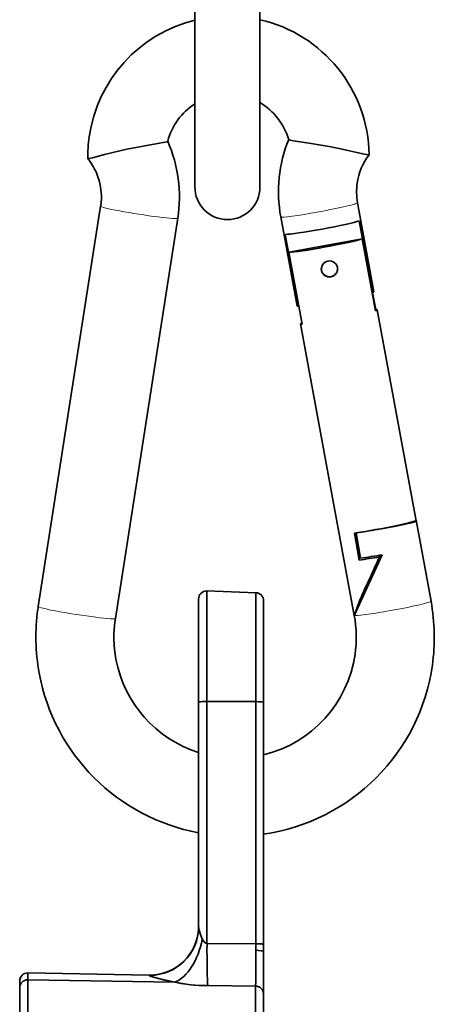
# Model space of a CAD drawing. Extents: x -31 to 2118, y -16 to 1035.
# Drawn here: x 835 to 861, y 790 to 850 of the extents above; entities that cross this region are included whole.
import ezdxf

# ---------------------------------------------------------------- set-up
doc = ezdxf.new("R2010")
doc.units = 0

msp = doc.modelspace()

# ---------------------------------------------------------------- linework, layer by layer
at = {"color": 7, "lineweight": 35}
for p, q in [((846.197, 840.15), (846.197, 859.578)), ((850.197, 840.15), (850.197, 859.578)), ((850.197, 840.722), (850.197, 845.341)), ((839.613, 841.902), (839.612, 841.905)), ((856.91, 842.138), (856.909, 842.135)), ((836.566, 814.349), (840.403, 838.97)), ((856.201, 839.184), (857.211, 833.702)), ((841.309, 813.61), (845.146, 838.23)), ((851.48, 838.314), (852.49, 832.832)), ((856.304, 838.071), (857.118, 833.651)), ((851.759, 837.238), (852.574, 832.817)), ((851.977, 836.135), (856.492, 836.964)), ((856.492, 836.964), (857.306, 832.543)), ((851.977, 836.135), (852.791, 831.715)), ((857.103, 833.648), (857.118, 833.651)), ((857.125, 833.653), (857.316, 832.614)), ((852.574, 832.817), (852.588, 832.82)), ((857.294, 832.61), (857.316, 832.614)), ((857.414, 832.599), (859.807, 819.614)), ((852.693, 831.729), (855.996, 813.806)), ((859.799, 819.655), (860.717, 814.675)), ((856.295, 817.207), (856.009, 818.863)), ((856.322, 817.399), (856.068, 818.872)), ((856.376, 817.318), (856.107, 818.878)), ((856.322, 817.399), (856.295, 817.207)), ((856.322, 817.399), (856.361, 817.407)), ((857.558, 817.501), (857.543, 817.397)), ((849.942, 815.201), (846.942, 815.306)), ((849.942, 815.201), (846.942, 815.306)), ((846.942, 815.306), (846.942, 808.508)), ((846.942, 808.508), (846.942, 815.306)), ((849.942, 815.201), (849.942, 808.498)), ((849.942, 815.201), (849.942, 808.498)), ((846.425, 808.462), (846.425, 814.806)), ((846.425, 808.462), (846.425, 814.806)), ((850.425, 814.701), (850.425, 808.452)), ((850.425, 814.701), (850.425, 808.452)), ((850.425, 814.701), (850.425, 808.452)), ((841.293, 813.506), (841.309, 813.61)), ((850.425, 810.842), (850.425, 807.324)), ((850.425, 810.842), (850.425, 807.324)), ((846.925, 793.631), (846.925, 808.508)), ((846.925, 793.631), (846.925, 808.508)), ((849.942, 808.498), (846.942, 808.508)), ((849.942, 808.498), (846.942, 808.508)), ((846.942, 793.63), (846.942, 808.508)), ((846.942, 793.63), (846.942, 808.508)), ((849.942, 808.498), (849.942, 793.606)), ((849.942, 808.498), (849.942, 793.606)), ((846.425, 794.666), (846.425, 808.462)), ((846.425, 794.666), (846.425, 808.462)), ((850.425, 808.452), (850.425, 793.561)), ((850.425, 808.452), (850.425, 793.561)), ((850.425, 808.452), (850.425, 805.233)), ((850.425, 799.324), (850.425, 807.324)), ((850.425, 805.233), (850.425, 807.324)), ((850.425, 799.324), (850.425, 800.35)), ((850.425, 800.35), (850.425, 793.561)), ((850.425, 799.324), (850.425, 795.806)), ((850.425, 799.324), (850.425, 795.806)), ((846.423, 794.568), (846.425, 794.665)), ((846.942, 793.63), (846.925, 793.631)), ((846.942, 793.63), (846.925, 793.631)), ((846.942, 793.63), (849.942, 793.606)), ((846.942, 793.63), (849.942, 793.606)), ((849.942, 793.606), (846.942, 793.63)), ((846.942, 793.63), (849.942, 793.606)), ((849.942, 793.606), (849.942, 793.206)), ((849.942, 793.206), (849.942, 793.606)), ((850.425, 793.561), (850.425, 793.094)), ((850.425, 793.094), (850.425, 793.561)), ((850.425, 793.094), (850.425, 793.561)), ((850.425, 790.529), (850.425, 793.094)), ((850.425, 790.529), (850.425, 793.094)), ((850.425, 790.529), (850.425, 793.094)), ((849.942, 792.53), (849.938, 791.446)), ((835.925, 791.815), (835.925, 791.394)), ((835.933, 791.815), (843.372, 791.685)), ((843.372, 791.685), (835.933, 791.815)), ((835.933, 791.815), (835.933, 791.394)), ((843.372, 791.685), (843.372, 791.671)), ((843.372, 791.671), (843.372, 791.685)), ((843.372, 791.671), (843.425, 791.671)), ((843.425, 791.671), (843.425, 791.685)), ((843.425, 791.671), (843.425, 791.685)), ((835.425, 791.315), (835.425, 790.915)), ((835.425, 791.315), (835.425, 790.915)), ((835.425, 790.915), (835.425, 791.315)), ((835.933, 791.394), (835.933, 789.237)), ((835.933, 791.394), (844.97, 791.242)), ((835.933, 791.394), (835.933, 789.237)), ((844.97, 791.242), (835.933, 791.394)), ((846.995, 791.031), (849.933, 791.008)), ((846.995, 791.031), (849.933, 791.008)), ((846.995, 791.031), (849.933, 791.008)), ((846.995, 791.031), (849.933, 791.008)), ((849.933, 791.008), (849.933, 789.003)), ((849.933, 791.008), (849.933, 789.003)), ((835.425, 790.915), (835.425, 788.758)), ((835.425, 790.915), (835.425, 788.758)), ((850.425, 790.529), (850.425, 788.524)), ((850.425, 790.529), (850.425, 788.524)), ((850.425, 790.529), (850.425, 788.524))]:
    msp.add_line(p, q, dxfattribs=at)
for points in [[(854.449, 842.64), (853.218, 842.85), (852.248, 842.995), (852.002, 843.046), (851.97, 843.061), (851.966, 843.065), (851.965, 843.068)], [(842.02, 842.473), (840.641, 842.145), (839.901, 841.951), (839.655, 841.898), (839.62, 841.898), (839.615, 841.9), (839.613, 841.902)], [(844.53, 842.97), (844.528, 842.967), (844.521, 842.96), (844.463, 842.938), (844.021, 842.85), (842.02, 842.473)], [(856.909, 842.135), (856.907, 842.133), (856.899, 842.13), (856.853, 842.13), (856.524, 842.192), (855.062, 842.519), (854.449, 842.64)], [(855.996, 813.807), (855.996, 813.806), (855.998, 813.806), (855.999, 813.808), (856.007, 813.822), (856.099, 814.006), (856.431, 814.716), (857.711, 817.527)], [(857.63, 817.513), (856.28, 814.481), (856.064, 813.98)], [(855.996, 813.806), (855.998, 813.808), (856.007, 813.829), (856.36, 814.803)], [(846.653, 793.885), (846.534, 794.167), (846.454, 794.451), (846.425, 794.666)], [(846.653, 793.885), (846.512, 794.233), (846.449, 794.475), (846.425, 794.666)], [(846.925, 793.631), (846.876, 793.645), (846.79, 793.7), (846.653, 793.885)], [(850.425, 793.561), (850.424, 793.563), (850.423, 793.564), (850.42, 793.567), (850.411, 793.571), (850.378, 793.58), (850.024, 793.605), (849.942, 793.606)], [(850.425, 793.094), (850.419, 793.111), (850.409, 793.122), (850.372, 793.144), (850.274, 793.174), (849.942, 793.206)], [(850.425, 793.094), (850.419, 793.111), (850.409, 793.122), (850.372, 793.144), (850.274, 793.174), (849.942, 793.206)], [(843.372, 791.671), (843.373, 791.669), (843.376, 791.664), (843.381, 791.658), (843.402, 791.645), (843.644, 791.553), (844.348, 791.366), (844.97, 791.242)], [(844.97, 791.242), (843.955, 791.463), (843.5, 791.603), (843.403, 791.644), (843.378, 791.661), (843.373, 791.668), (843.372, 791.671)], [(846.995, 791.031), (846.142, 791.07), (845.339, 791.171), (844.97, 791.242)], [(850.425, 790.529), (850.403, 790.67), (850.334, 790.803), (850.22, 790.915), (850.078, 790.985), (849.933, 791.008)]]:
    msp.add_lwpolyline(points, dxfattribs=at)
for centre, radius, start, end in [((848.252, 842.02), 8.642, 103.75981, 171.93102), ((848.265, 842.016), 8.647, 0.81668, 77.08842), ((848.25, 842.022), 3.839, 122.32958, 165.70445), ((848.265, 842.015), 3.846, 15.88005, 59.85824), ((848.245, 842.024), 8.634, 171.94706, 180.79196), ((859.88, 839.862), 8.541, 157.92273, 190.44158), ((836.705, 839.546), 8.542, 351.14428, 23.65895), ((836.703, 839.545), 3.745, 351.95933, 38.99361), ((859.881, 839.861), 3.742, 142.58206, 171.93859), ((848.197, 840.15), 2, 179.99999, 270), ((848.197, 840.15), 2, 270, 360), ((859.88, 839.862), 3.741, 171.94294, 190.44177), ((854.467, 835.113), 0.495, 171.91197, 180.79951), ((854.469, 835.112), 0.497, 100.14569, 171.80635), ((854.474, 835.112), 0.498, 0.88899, 100.7509), ((854.474, 835.113), 0.502, 180.78879, 280.08035), ((854.47, 835.112), 0.502, 280.57311, 352.02144), ((854.472, 835.113), 0.5, 351.90487, 0.76013), ((850.303, 860.164), 41.692, 278.00143, 279.83474), ((851.068, 855.536), 38.684, 277.76634, 279.63604), ((556.911, 952.874), 329.747, 335.24635, 335.74183), ((850.571, 858.737), 41.823, 277.97909, 279.83061), ((846.925, 814.806), 0.5, 90, 180.00001), ((846.925, 814.806), 0.5, 90, 180.00001), ((846.925, 814.806), 0.5, 88, 90), ((846.925, 814.806), 0.5, 88, 90), ((849.925, 814.701), 0.5, 360, 88), ((848.694, 812.458), 12.226, 351.94523, 10.44589), ((848.646, 812.466), 12.226, 171.94341, 190.44702), ((848.646, 812.466), 7.426, 171.94373, 190.44736), ((848.694, 812.458), 7.426, 351.94552, 10.44737), ((848.665, 812.473), 7.446, 190.47767, 252.49275), ((848.683, 812.464), 7.437, 283.54032, 351.91618), ((848.682, 812.465), 12.239, 278.1859, 351.9238), ((848.667, 812.474), 12.248, 190.46971, 259.45401), ((843.425, 794.685), 3, 270, 360), ((843.425, 794.685), 3, 270, 360), ((843.427, 794.669), 2.998, 269.9551, 358.07979), ((846.965, 793.873), 0.245, 230.9533, 260.43176), ((849.954, 789.577), 4.029, 85.29882, 90.17138), ((662.192, 792.77), 187.75, 359.46212, 0.13309), ((663.581, 792.765), 186.362, 359.45975, 0.13572), ((835.925, 791.315), 0.5, 90, 180.00001), ((835.925, 791.315), 0.5, 90, 178.97139), ((835.925, 791.315), 0.5, 90, 179.99999), ((835.925, 791.315), 0.5, 89, 90), ((835.925, 791.315), 0.5, 89, 90), ((843.425, 794.685), 3, 269, 270), ((843.425, 794.685), 3, 269, 270)]:
    msp.add_arc(centre, radius, start, end, dxfattribs=at)
at = {"color": 7, "lineweight": 13}
for centre, major_axis, ratio, start_param, end_param in [((842.774, 838.6), (2.371, -0.37), 0.050964, 3.142302, 6.283895), ((853.841, 838.749), (-2.36, -0.435), 0.048341, 1.554623, 3.141673), ((853.841, 838.749), (-2.36, -0.435), 0.048341, 0.00008, 1.554623), ((858.357, 814.24), (2.36, 0.435), 0.048339, 3.141673, 6.267007), ((858.357, 814.24), (-2.36, -0.435), 0.048341, 3.125419, 3.141673), ((838.937, 813.979), (2.371, -0.37), 0.050964, 3.142302, 6.283895)]:
    msp.add_ellipse(centre, major_axis=major_axis, ratio=ratio, start_param=start_param, end_param=end_param, dxfattribs=at)
at = {"color": 7, "lineweight": 35}
for centre, major_axis, ratio, start_param, end_param in [((836.691, 839.548), (3.719, -0.527), 0.9987, 6.269281, 6.283267), ((854.036, 837.687), (-2.36, -0.435), 0.048341, 0.258085, 2.85116), ((854.239, 836.585), (-2.36, -0.435), 0.048341, 0.279795, 2.82945), ((854.474, 835.131), (0.495, -0.07), 0.9987, 3.141714, 3.295892), ((854.474, 835.131), (0.495, -0.07), 0.9987, 3.295892, 6.264962), ((854.851, 833.267), (-2.36, -0.435), 0.048341, 2.85116, 3.141593), ((854.851, 833.267), (-2.36, -0.435), 0.048341, 0, 0.258085), ((855.054, 832.164), (-2.36, -0.435), 0.048341, 2.82945, 3.141593), ((855.054, 832.164), (-2.36, -0.435), 0.048341, 3.141593, 3.421388), ((855.054, 832.164), (-2.36, -0.435), 0.048341, 6.003193, 6.283185), ((855.054, 832.164), (-2.36, -0.435), 0.048341, 0, 0.279795), ((857.439, 819.22), (-2.36, -0.435), 0.048341, 0.962105, 3.141673), ((857.442, 819.206), (2.365, 0.409), 0.048515, 4.696757, 6.28354), ((857.439, 819.22), (-2.36, -0.435), 0.048341, 0.910971, 0.962105), ((848.67, 812.462), (12.129, -1.718), 0.9987, 3.127607, 3.141643), ((858.357, 814.24), (2.36, 0.435), 0.048339, 3.125414, 3.141673), ((846.925, 808.462), (0.5, 0), 0.091396, 1.570796, 3.141593), ((846.925, 808.462), (0.5, 0), 0.091396, 1.570796, 3.141593), ((846.925, 808.462), (0.5, 0), 0.091396, 1.53589, 1.570796), ((846.925, 808.462), (0.5, 0), 0.091396, 1.53589, 1.570796), ((849.925, 808.452), (-0.5, 0), 0.091396, 3.141593, 4.677482), ((849.925, 808.452), (-0.5, 0), 0.091396, 3.141593, 4.677482), ((843.425, 794.666), (3, 0), 0.998573, 4.712389, 6.283185), ((845.022, 794.115), (-0.643, -2.93), 0.547863, 0.350569, 1.612348), ((845.022, 794.115), (-0.643, -2.93), 0.547863, 0.350569, 1.612348), ((846.909, 794.837), (0.047, -1.207), 0.386436, 5.605712, 6.216942), ((847.047, 793.904), (-0.024, -3), 0.034319, 4.804131, 5.991597), ((847.047, 793.904), (-0.024, -3), 0.034319, 4.804131, 5.991597), ((849.925, 793.561), (-0.5, 0), 0.091396, 3.141593, 4.677482), ((849.925, 793.561), (-0.5, 0), 0.091396, 4.312926, 4.677482), ((849.925, 793.561), (-0.5, 0), 0.091396, 3.505429, 3.909538), ((843.425, 794.666), (3, 0), 0.998573, 4.694936, 4.712389), ((835.925, 790.915), (-0.5, 0), 0.957826, 4.712389, 6.283185), ((835.925, 790.915), (-0.5, 0), 0.957826, 4.712389, 6.283185), ((846.713, 791.941), (3.181, -0.115), 0.283941, 4.142801, 4.811329), ((849.925, 790.529), (-0.5, 0), 0.957826, 3.141593, 4.694936)]:
    msp.add_ellipse(centre, major_axis=major_axis, ratio=ratio, start_param=start_param, end_param=end_param, dxfattribs=at)

doc.saveas('drawing.dxf')
